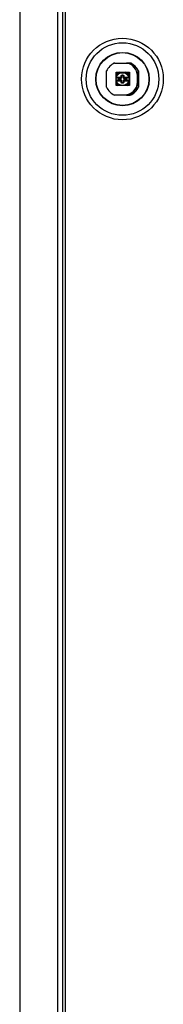
# Model space of a CAD drawing. Units: inches. Extents: x -240 to 39, y -68 to 169.
# Drawn here: x -54 to -51, y 45 to 69 of the extents above; entities that cross this region are included whole.
import ezdxf

# ---------------------------------------------------------------- set-up
doc = ezdxf.new("R2010")
doc.units = ezdxf.units.IN
doc.header["$MEASUREMENT"] = 0
doc.layers.add('TFR-TRI', color=7, linetype='CONTINUOUS')

msp = doc.modelspace()

# ---------------------------------------------------------------- linework, layer by layer
at = {"layer": 'TFR-TRI', "color": 155, "linetype": 'Continuous'}
for p, q in [((-53.45, 89.393), (-53.45, 13.993)), ((-53.312, 13.993), (-53.312, 89.393)), ((-53.249, 13.954), (-53.249, 89.432)), ((-54.375, 89.156), (-54.375, 14.229)), ((-52.05, 67.849), (-51.651, 67.849)), ((-51.713, 67.847), (-51.742, 67.847)), ((-51.67, 67.847), (-51.713, 67.847)), ((-51.676, 67.848), (-51.672, 67.846)), ((-52.246, 67.255), (-52.246, 67.653)), ((-51.934, 67.623), (-52.008, 67.58)), ((-52.008, 67.296), (-52.008, 67.623)), ((-52.008, 67.623), (-51.681, 67.623)), ((-52.008, 67.558), (-51.947, 67.593)), ((-51.99, 67.55), (-51.947, 67.593)), ((-51.98, 67.543), (-51.94, 67.583)), ((-51.947, 67.593), (-51.936, 67.601)), ((-51.944, 67.589), (-51.947, 67.593)), ((-51.942, 67.586), (-51.944, 67.589)), ((-51.941, 67.584), (-51.942, 67.586)), ((-51.941, 67.583), (-51.929, 67.59)), ((-51.94, 67.583), (-51.941, 67.584)), ((-51.936, 67.601), (-51.922, 67.607)), ((-51.929, 67.59), (-51.917, 67.596)), ((-51.922, 67.607), (-51.895, 67.623)), ((-51.922, 67.607), (-51.888, 67.619)), ((-51.921, 67.603), (-51.922, 67.607)), ((-51.919, 67.599), (-51.921, 67.603)), ((-51.918, 67.597), (-51.919, 67.599)), ((-51.917, 67.596), (-51.918, 67.597)), ((-51.917, 67.596), (-51.885, 67.607)), ((-51.888, 67.619), (-51.85, 67.623)), ((-51.885, 67.607), (-51.85, 67.611)), ((-51.85, 67.623), (-51.813, 67.619)), ((-51.85, 67.611), (-51.816, 67.607)), ((-51.816, 67.607), (-51.783, 67.596)), ((-51.813, 67.619), (-51.778, 67.607)), ((-51.806, 67.623), (-51.778, 67.607)), ((-51.783, 67.597), (-51.782, 67.599)), ((-51.783, 67.596), (-51.783, 67.597)), ((-51.783, 67.596), (-51.772, 67.59)), ((-51.782, 67.599), (-51.78, 67.603)), ((-51.78, 67.603), (-51.778, 67.607)), ((-51.778, 67.607), (-51.765, 67.601)), ((-51.772, 67.59), (-51.76, 67.583)), ((-51.681, 67.574), (-51.767, 67.623)), ((-51.765, 67.601), (-51.754, 67.593)), ((-51.759, 67.586), (-51.76, 67.584)), ((-51.76, 67.584), (-51.76, 67.583)), ((-51.76, 67.583), (-51.721, 67.543)), ((-51.756, 67.589), (-51.759, 67.586)), ((-51.754, 67.593), (-51.756, 67.589)), ((-51.754, 67.593), (-51.711, 67.55)), ((-51.754, 67.593), (-51.682, 67.551)), ((-51.681, 67.623), (-51.681, 67.296)), ((-51.471, 67.651), (-51.456, 67.628)), ((-51.46, 67.597), (-51.458, 67.593)), ((-51.457, 67.595), (-51.457, 67.634)), ((-51.457, 67.56), (-51.457, 67.595)), ((-51.455, 67.653), (-51.455, 67.255)), ((-52.008, 67.493), (-52.004, 67.493)), ((-52.008, 67.483), (-51.89, 67.483)), ((-51.89, 67.424), (-52.008, 67.424)), ((-52.004, 67.415), (-52.008, 67.414)), ((-51.947, 67.315), (-52.008, 67.35)), ((-52.006, 67.515), (-51.99, 67.55)), ((-51.99, 67.357), (-52.006, 67.393)), ((-52.004, 67.493), (-52.003, 67.492)), ((-52.003, 67.415), (-52.004, 67.415)), ((-52.003, 67.492), (-51.98, 67.543)), ((-51.98, 67.364), (-52.003, 67.415)), ((-51.89, 67.495), (-52.002, 67.495)), ((-52.002, 67.412), (-51.89, 67.412)), ((-51.947, 67.315), (-51.99, 67.357)), ((-51.94, 67.324), (-51.98, 67.364)), ((-51.939, 67.446), (-51.939, 67.462)), ((-51.927, 67.473), (-51.882, 67.473)), ((-51.882, 67.434), (-51.927, 67.434)), ((-51.887, 67.496), (-51.89, 67.495)), ((-51.89, 67.487), (-51.89, 67.495)), ((-51.89, 67.483), (-51.89, 67.487)), ((-51.89, 67.421), (-51.89, 67.424)), ((-51.89, 67.412), (-51.89, 67.421)), ((-51.89, 67.412), (-51.887, 67.412)), ((-51.884, 67.497), (-51.887, 67.496)), ((-51.887, 67.412), (-51.886, 67.412)), ((-51.886, 67.412), (-51.886, 67.411)), ((-51.886, 67.411), (-51.884, 67.41)), ((-51.883, 67.499), (-51.884, 67.497)), ((-51.884, 67.41), (-51.882, 67.408)), ((-51.882, 67.5), (-51.883, 67.499)), ((-51.883, 67.499), (-51.883, 67.499)), ((-51.882, 67.531), (-51.88, 67.539)), ((-51.874, 67.531), (-51.882, 67.531)), ((-51.882, 67.503), (-51.882, 67.531)), ((-51.874, 67.503), (-51.882, 67.503)), ((-51.882, 67.503), (-51.882, 67.5)), ((-51.882, 67.408), (-51.882, 67.405)), ((-51.882, 67.405), (-51.874, 67.405)), ((-51.882, 67.377), (-51.882, 67.405)), ((-51.882, 67.377), (-51.874, 67.377)), ((-51.88, 67.368), (-51.882, 67.377)), ((-51.88, 67.539), (-51.878, 67.543)), ((-51.878, 67.364), (-51.88, 67.368)), ((-51.878, 67.543), (-51.875, 67.547)), ((-51.875, 67.36), (-51.878, 67.364)), ((-51.875, 67.547), (-51.871, 67.55)), ((-51.871, 67.357), (-51.875, 67.36)), ((-51.87, 67.531), (-51.874, 67.531)), ((-51.87, 67.503), (-51.874, 67.503)), ((-51.874, 67.405), (-51.87, 67.405)), ((-51.874, 67.377), (-51.87, 67.377)), ((-51.871, 67.55), (-51.867, 67.552)), ((-51.867, 67.355), (-51.871, 67.357)), ((-51.87, 67.503), (-51.87, 67.531)), ((-51.87, 67.485), (-51.87, 67.503)), ((-51.87, 67.405), (-51.87, 67.422)), ((-51.87, 67.377), (-51.87, 67.405)), ((-51.867, 67.552), (-51.858, 67.554)), ((-51.858, 67.353), (-51.867, 67.355)), ((-51.858, 67.554), (-51.858, 67.546)), ((-51.858, 67.554), (-51.843, 67.554)), ((-51.858, 67.546), (-51.858, 67.542)), ((-51.858, 67.542), (-51.843, 67.542)), ((-51.843, 67.365), (-51.858, 67.365)), ((-51.858, 67.362), (-51.858, 67.365)), ((-51.858, 67.353), (-51.858, 67.362)), ((-51.843, 67.353), (-51.858, 67.353)), ((-51.843, 67.554), (-51.843, 67.546)), ((-51.843, 67.554), (-51.834, 67.552)), ((-51.843, 67.546), (-51.843, 67.542)), ((-51.843, 67.362), (-51.843, 67.365)), ((-51.843, 67.353), (-51.843, 67.362)), ((-51.834, 67.355), (-51.843, 67.353)), ((-51.834, 67.552), (-51.83, 67.55)), ((-51.83, 67.357), (-51.834, 67.355)), ((-51.827, 67.531), (-51.831, 67.531)), ((-51.831, 67.531), (-51.831, 67.503)), ((-51.827, 67.503), (-51.831, 67.503)), ((-51.831, 67.503), (-51.831, 67.485)), ((-51.831, 67.422), (-51.831, 67.405)), ((-51.831, 67.405), (-51.831, 67.377)), ((-51.831, 67.405), (-51.827, 67.405)), ((-51.827, 67.377), (-51.831, 67.377)), ((-51.83, 67.55), (-51.826, 67.547)), ((-51.826, 67.36), (-51.83, 67.357)), ((-51.819, 67.531), (-51.827, 67.531)), ((-51.819, 67.503), (-51.827, 67.503)), ((-51.827, 67.405), (-51.819, 67.405)), ((-51.819, 67.377), (-51.827, 67.377)), ((-51.826, 67.547), (-51.823, 67.543)), ((-51.823, 67.364), (-51.826, 67.36)), ((-51.823, 67.543), (-51.821, 67.539)), ((-51.821, 67.368), (-51.823, 67.364)), ((-51.821, 67.539), (-51.819, 67.531)), ((-51.819, 67.377), (-51.821, 67.368)), ((-51.819, 67.531), (-51.819, 67.503)), ((-51.819, 67.503), (-51.818, 67.5)), ((-51.819, 67.473), (-51.774, 67.473)), ((-51.774, 67.434), (-51.819, 67.434)), ((-51.818, 67.408), (-51.819, 67.405)), ((-51.819, 67.405), (-51.819, 67.377)), ((-51.818, 67.5), (-51.817, 67.497)), ((-51.817, 67.41), (-51.818, 67.408)), ((-51.817, 67.497), (-51.814, 67.496)), ((-51.814, 67.412), (-51.817, 67.41)), ((-51.814, 67.496), (-51.811, 67.495)), ((-51.811, 67.412), (-51.814, 67.412)), ((-51.811, 67.495), (-51.811, 67.487)), ((-51.698, 67.495), (-51.811, 67.495)), ((-51.811, 67.487), (-51.811, 67.483)), ((-51.811, 67.483), (-51.686, 67.483)), ((-51.811, 67.424), (-51.811, 67.421)), ((-51.686, 67.424), (-51.811, 67.424)), ((-51.811, 67.421), (-51.811, 67.412)), ((-51.811, 67.412), (-51.698, 67.412)), ((-51.762, 67.462), (-51.762, 67.446)), ((-51.721, 67.364), (-51.76, 67.324)), ((-51.711, 67.357), (-51.754, 67.315)), ((-51.682, 67.356), (-51.754, 67.315)), ((-51.721, 67.543), (-51.698, 67.492)), ((-51.698, 67.415), (-51.721, 67.364)), ((-51.711, 67.55), (-51.686, 67.495)), ((-51.686, 67.412), (-51.711, 67.357)), ((-51.698, 67.492), (-51.694, 67.493)), ((-51.694, 67.414), (-51.698, 67.415)), ((-51.694, 67.493), (-51.686, 67.495)), ((-51.686, 67.412), (-51.694, 67.414)), ((-51.686, 67.495), (-51.686, 67.491)), ((-51.686, 67.495), (-51.682, 67.495)), ((-51.686, 67.491), (-51.686, 67.487)), ((-51.686, 67.487), (-51.686, 67.484)), ((-51.686, 67.484), (-51.686, 67.483)), ((-51.686, 67.483), (-51.682, 67.483)), ((-51.686, 67.424), (-51.686, 67.421)), ((-51.682, 67.424), (-51.686, 67.424)), ((-51.686, 67.421), (-51.686, 67.412)), ((-51.682, 67.412), (-51.686, 67.412)), ((-51.682, 67.495), (-51.682, 67.551)), ((-51.682, 67.495), (-51.682, 67.487)), ((-51.682, 67.495), (-51.681, 67.495)), ((-51.682, 67.487), (-51.682, 67.483)), ((-51.682, 67.424), (-51.682, 67.421)), ((-51.682, 67.421), (-51.682, 67.412)), ((-51.681, 67.412), (-51.682, 67.412)), ((-51.682, 67.412), (-51.682, 67.356)), ((-51.681, 67.495), (-51.681, 67.495)), ((-51.681, 67.412), (-51.681, 67.412)), ((-51.484, 67.381), (-51.484, 67.538)), ((-51.484, 67.369), (-51.484, 67.527)), ((-51.462, 67.516), (-51.464, 67.528)), ((-51.464, 67.379), (-51.462, 67.391)), ((-51.457, 67.524), (-51.457, 67.56)), ((-51.457, 67.489), (-51.457, 67.524)), ((-51.457, 67.454), (-51.457, 67.489)), ((-51.457, 67.406), (-51.457, 67.454)), ((-51.457, 67.36), (-51.457, 67.406)), ((-51.457, 67.316), (-51.457, 67.36)), ((-52.008, 67.327), (-51.954, 67.296)), ((-51.681, 67.296), (-52.008, 67.296)), ((-51.947, 67.315), (-51.944, 67.318)), ((-51.936, 67.306), (-51.947, 67.315)), ((-51.944, 67.318), (-51.942, 67.322)), ((-51.942, 67.322), (-51.941, 67.324)), ((-51.941, 67.324), (-51.94, 67.324)), ((-51.929, 67.317), (-51.94, 67.324)), ((-51.922, 67.301), (-51.936, 67.306)), ((-51.917, 67.311), (-51.929, 67.317)), ((-51.921, 67.305), (-51.922, 67.301)), ((-51.912, 67.297), (-51.922, 67.301)), ((-51.915, 67.296), (-51.922, 67.301)), ((-51.919, 67.308), (-51.921, 67.305)), ((-51.918, 67.31), (-51.919, 67.308)), ((-51.917, 67.311), (-51.918, 67.31)), ((-51.885, 67.3), (-51.917, 67.311)), ((-51.85, 67.296), (-51.885, 67.3)), ((-51.816, 67.3), (-51.85, 67.296)), ((-51.783, 67.311), (-51.816, 67.3)), ((-51.778, 67.301), (-51.789, 67.297)), ((-51.778, 67.301), (-51.786, 67.296)), ((-51.772, 67.317), (-51.783, 67.311)), ((-51.783, 67.311), (-51.783, 67.31)), ((-51.783, 67.31), (-51.782, 67.308)), ((-51.782, 67.308), (-51.78, 67.305)), ((-51.78, 67.305), (-51.778, 67.301)), ((-51.765, 67.306), (-51.778, 67.301)), ((-51.76, 67.324), (-51.772, 67.317)), ((-51.754, 67.315), (-51.765, 67.306)), ((-51.76, 67.324), (-51.76, 67.324)), ((-51.76, 67.324), (-51.759, 67.322)), ((-51.759, 67.322), (-51.756, 67.318)), ((-51.756, 67.318), (-51.754, 67.315)), ((-51.746, 67.296), (-51.681, 67.334)), ((-51.472, 67.245), (-51.474, 67.242)), ((-51.456, 67.279), (-51.465, 67.265)), ((-51.458, 67.284), (-51.46, 67.279)), ((-51.457, 67.273), (-51.457, 67.316)), ((-52.064, 67.066), (-51.799, 67.066)), ((-51.651, 67.058), (-52.05, 67.058)), ((-51.742, 67.06), (-51.709, 67.06)), ((-51.709, 67.06), (-51.67, 67.06)), ((-51.698, 67.063), (-51.703, 67.061)), ((-51.672, 67.062), (-51.676, 67.059))]:
    msp.add_line(p, q, dxfattribs=at)
for radius in [1.003, 0.892, 0.657, 0.65]:
    msp.add_circle((-51.85, 67.454), radius, dxfattribs=at)
for centre, radius, start, end in [((-51.85, 67.454), 0.443, 116.7049, 153.2951), ((-51.799, 67.538), 0.315, 0, 80.9311), ((-51.85, 67.454), 0.433, 24.62, 65.38), ((-51.85, 67.454), 0.443, 26.7049, 63.2951), ((-51.85, 67.454), 0.394, 0, 26.2758), ((-51.85, 67.454), 0.39, 337.006, 23.0634), ((-52.015, 67.495), 0.0118, 304.4788, 307.9331), ((-52.015, 67.412), 0.0118, 14.1337, 55.52), ((-52.015, 67.495), 0.0118, 307.9331, 345.8659), ((-51.927, 67.462), 0.0118, 90, 180), ((-51.927, 67.446), 0.0118, 180, 270), ((-51.89, 67.503), 0.0197, 270, 0), ((-51.89, 67.405), 0.0197, 0, 90), ((-51.882, 67.485), 0.0118, 270, 0), ((-51.882, 67.422), 0.0118, 0, 90), ((-51.858, 67.531), 0.0118, 90, 180), ((-51.858, 67.377), 0.0118, 180, 270), ((-51.843, 67.531), 0.0118, 0, 90), ((-51.843, 67.377), 0.0118, 270, 0), ((-51.811, 67.503), 0.0197, 180, 270), ((-51.819, 67.485), 0.0118, 180, 270), ((-51.819, 67.422), 0.0118, 90, 180), ((-51.811, 67.405), 0.0197, 90, 180), ((-51.799, 67.381), 0.315, 270, 0), ((-51.774, 67.462), 0.0118, 0, 90), ((-51.774, 67.446), 0.0118, 270, 0), ((-51.799, 67.369), 0.315, 279.0689, 0), ((-51.686, 67.495), 0.0118, 194.1337, 270), ((-51.686, 67.412), 0.0118, 127.9331, 165.8659), ((-51.686, 67.412), 0.0118, 90, 127.9331), ((-51.85, 67.454), 0.394, 333.8016, 0), ((-51.799, 67.527), 0.315, 0, 1.4048), ((-51.85, 67.454), 0.443, 206.7049, 243.2951), ((-51.85, 67.454), 0.433, 294.62, 335.38), ((-51.85, 67.454), 0.443, 296.7049, 333.2951)]:
    msp.add_arc(centre, radius, start, end, dxfattribs=at)

doc.saveas('drawing.dxf')
